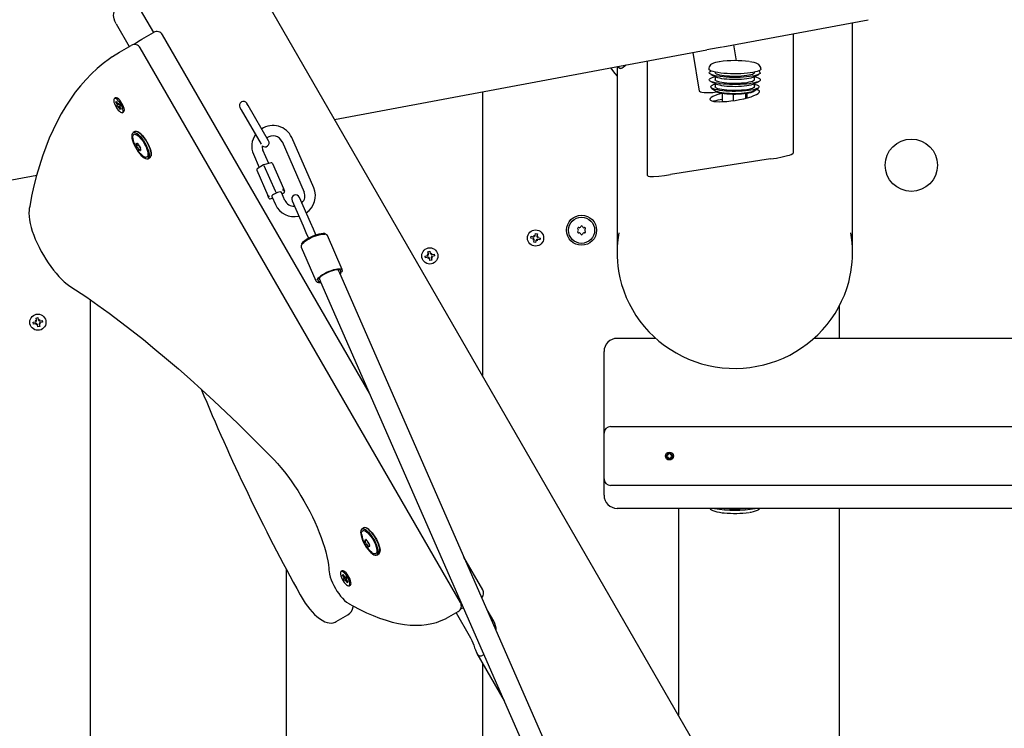
# Model space of a CAD drawing. Units: millimetres. Extents: x 4.9 to 26.2, y 8.4 to 22.
# Drawn here: x 14.6 to 15.3, y 14.9 to 15.4 of the extents above; entities that cross this region are included whole.
import ezdxf

# ---------------------------------------------------------------- set-up
doc = ezdxf.new("R2010")
doc.units = ezdxf.units.MM
doc.header["$LTSCALE"] = 155
doc.header["$PDSIZE"] = -1
doc.linetypes.add('SLD-Сплошная', pattern=[0])
doc.styles.get("Standard").update_dxf_attribs({"font": 'isocpeui.ttf'})
doc.dimstyles.new('ISO-25', dxfattribs={"dimtxt": 2.5, "dimasz": 2.5, "dimexe": 1.25, "dimexo": 0.625, "dimtad": 1, "dimtxsty": 'Standard', "dimcen": 2.5, "dimadec": 0, "dimazin": 0, "dimtfac": 1, "dimtmove": 0, "dimatfit": 3, "dimfxl": 1, "dimarcsym": 0})

# ---------------------------------------------------------------- blocks, each defined once
blk = doc.blocks.new('_D_24')
at = {"color": 0, "lineweight": -2, "transparency": 16777216}
for p, q in [((18.0175, 20.0376), (5.46278, 20.0376)), ((5.61778, 10.4419), (5.61778, 19.5726)), ((15.81019, 9.9769), (5.46278, 9.9769))]:
    blk.add_line(p, q, dxfattribs=at)
at = {"color": 0, "transparency": 16777216}
for points in [[(5.54028, 19.5726), (5.69528, 19.5726), (5.61778, 20.0376)], [(5.54028, 10.4419), (5.69528, 10.4419), (5.61778, 9.9769)]]:
    blk.add_solid(points, dxfattribs=at)
at = {"layer": 'Defpoints', "color": 0, "transparency": 16777216}
for p in [(5.61778, 20.0376), (18.0175, 20.0376), (15.81019, 9.9769)]:
    blk.add_point(p, dxfattribs=at)
at = {"color": 0, "transparency": 16777216, "insert": (4.90978, 14.89608), "char_height": 0.465, "attachment_point": 2, "rotation": 90}
blk.add_mtext('10,06м', dxfattribs=at)
blk = doc.blocks.new('*D28')
at = {"color": 0, "lineweight": -2, "transparency": 16777216}
for p, q in [((9.94577, 14.13622), (9.94577, 21.41146)), ((24.6789, 12.70728), (24.6789, 21.41146)), ((10.41077, 21.25646), (24.2139, 21.25646))]:
    blk.add_line(p, q, dxfattribs=at)
at = {"color": 0, "transparency": 16777216}
for points in [[(10.41077, 21.33396), (10.41077, 21.17896), (9.94577, 21.25646)], [(24.2139, 21.33396), (24.2139, 21.17896), (24.6789, 21.25646)]]:
    blk.add_solid(points, dxfattribs=at)
at = {"layer": 'Defpoints', "color": 0, "transparency": 16777216}
for p in [(24.6789, 21.25646), (9.94577, 14.13622), (24.6789, 12.70728)]:
    blk.add_point(p, dxfattribs=at)
at = {"color": 0, "transparency": 16777216, "insert": (17.31234, 21.68546), "char_height": 0.465, "attachment_point": 5}
blk.add_mtext('14,73м', dxfattribs=at)
blk = doc.blocks.new('*D29')
at = {"color": 0, "lineweight": -2, "transparency": 16777216}
for p, q in [((18.5011, 18.04693), (6.78725, 18.04693)), ((6.94225, 11.93445), (6.94225, 17.58193)), ((18.6725, 11.46945), (6.78725, 11.46945))]:
    blk.add_line(p, q, dxfattribs=at)
at = {"color": 0, "transparency": 16777216}
for points in [[(6.86475, 17.58193), (7.01975, 17.58193), (6.94225, 18.04693)], [(6.86475, 11.93445), (7.01975, 11.93445), (6.94225, 11.46945)]]:
    blk.add_solid(points, dxfattribs=at)
at = {"layer": 'Defpoints', "color": 0, "transparency": 16777216}
for p in [(6.94225, 18.04693), (18.5011, 18.04693), (18.6725, 11.46945)]:
    blk.add_point(p, dxfattribs=at)
at = {"color": 0, "transparency": 16777216, "insert": (6.51325, 14.75819), "char_height": 0.465, "attachment_point": 5, "rotation": 90}
blk.add_mtext('6,58м', dxfattribs=at)

msp = doc.modelspace()

# ---------------------------------------------------------------- linework, layer by layer
at = {"color": 7, "linetype": 'SLD-Сплошная', "lineweight": 25}
for p, q in [((15.22308, 14.6446), (14.73799, 15.48479)), ((14.67312, 15.42422), (14.66311, 15.44156)), ((14.64437, 15.43074), (14.65438, 15.41341)), ((15.10838, 15.41315), (15.21943, 15.43392)), ((15.2075, 15.25569), (15.2075, 15.43169)), ((14.66405, 15.41899), (14.673, 15.42416)), ((14.83808, 15.14824), (14.67984, 15.42233)), ((15.16242, 15.33212), (15.16242, 15.42326)), ((14.64696, 15.40912), (14.65591, 15.41429)), ((14.6588, 15.4156), (14.65769, 15.41485)), ((15.11883, 15.40259), (15.11678, 15.41472)), ((14.6417, 15.40576), (14.64696, 15.40912)), ((14.90772, 14.98816), (14.66275, 15.41247)), ((14.81142, 15.35761), (15.09607, 15.41085)), ((15.08532, 15.40884), (15.09033, 15.37925)), ((15.05068, 15.31477), (15.05068, 15.40236)), ((15.02749, 15.39802), (15.03005, 15.39657)), ((15.0275, 15.39802), (15.0275, 15.25569)), ((15.09923, 15.39212), (15.10345, 15.38996)), ((15.1025, 15.39384), (15.1025, 15.39342)), ((15.13155, 15.38996), (15.13577, 15.39212)), ((15.1325, 15.39342), (15.1325, 15.39384)), ((15.09923, 15.38672), (15.10345, 15.38457)), ((15.1025, 15.39045), (15.1025, 15.38802)), ((15.1025, 15.38505), (15.1025, 15.38262)), ((15.13155, 15.38457), (15.13577, 15.38672)), ((15.1325, 15.38802), (15.1325, 15.39045)), ((15.1325, 15.38262), (15.1325, 15.38505)), ((14.9245, 15.37876), (14.9245, 15.16175)), ((15.0997, 15.38166), (15.10307, 15.37939)), ((15.1025, 15.37977), (15.1025, 15.37968)), ((15.108, 15.37126), (15.108, 15.37746)), ((15.11641, 15.37207), (15.11641, 15.37682)), ((15.1259, 15.37392), (15.1259, 15.37731)), ((15.127, 15.37421), (15.127, 15.37746)), ((15.13194, 15.37939), (15.1353, 15.38166)), ((15.1325, 15.37968), (15.1325, 15.37977)), ((14.64396, 15.37415), (14.64305, 15.37363)), ((14.64421, 15.37111), (14.64462, 15.37137)), ((14.64508, 15.36962), (14.64421, 15.37111)), ((14.64478, 15.3711), (14.64421, 15.37111)), ((14.64462, 15.37137), (14.64549, 15.36988)), ((14.64479, 15.36944), (14.6453, 15.36916)), ((14.64538, 15.36876), (14.64479, 15.36944)), ((14.64684, 15.36943), (14.6448, 15.36824)), ((14.6448, 15.36824), (14.6453, 15.36855)), ((14.64551, 15.36703), (14.6448, 15.36824)), ((14.64579, 15.37007), (14.64608, 15.36921)), ((14.64579, 15.36946), (14.64579, 15.37007)), ((14.6463, 15.36918), (14.6468, 15.36949)), ((14.64681, 15.36947), (14.6463, 15.36918)), ((14.6468, 15.36949), (14.64751, 15.36828)), ((14.64751, 15.36828), (14.64701, 15.36797)), ((14.74541, 15.36825), (14.74445, 15.3699)), ((14.76091, 15.34139), (14.74541, 15.36825)), ((14.64601, 15.36734), (14.64551, 15.36703)), ((14.64694, 15.36788), (14.64601, 15.36734)), ((14.64652, 15.36646), (14.64622, 15.36732)), ((14.64652, 15.36706), (14.64652, 15.36646)), ((14.64769, 15.36515), (14.64682, 15.36664)), ((14.64693, 15.36776), (14.64752, 15.36709)), ((14.64752, 15.36709), (14.64701, 15.36737)), ((14.64723, 15.3669), (14.6481, 15.36541)), ((14.64796, 15.36565), (14.64769, 15.36515)), ((14.6481, 15.36541), (14.64769, 15.36515)), ((14.64925, 15.36289), (14.65016, 15.36342)), ((14.739, 15.36675), (14.73995, 15.3651)), ((14.73995, 15.3651), (14.75519, 15.33871)), ((14.65873, 15.34839), (14.65727, 15.34754)), ((14.66148, 15.33827), (14.66001, 15.33742)), ((14.66058, 15.33886), (14.66103, 15.33913)), ((14.66149, 15.33828), (14.66148, 15.33827)), ((14.66149, 15.33828), (14.66148, 15.33827)), ((14.7713, 15.34066), (14.78816, 15.30214)), ((14.79549, 15.30535), (14.77862, 15.34387)), ((14.66306, 15.33491), (14.66236, 15.33451)), ((14.74931, 15.33103), (14.75379, 15.3208)), ((14.76112, 15.32401), (14.75664, 15.33424)), ((14.66877, 15.32762), (14.67023, 15.32847)), ((14.75718, 15.32303), (14.75224, 15.31977)), ((14.76293, 15.32446), (14.75718, 15.32303)), ((14.75745, 15.32241), (14.75718, 15.32303)), ((14.76385, 15.324), (14.77228, 15.30475)), ((15.1448, 15.3274), (15.0683, 15.31552)), ((14.75194, 15.31879), (14.76038, 15.29953)), ((14.75745, 15.32241), (14.76589, 15.30315)), ((14.45764, 15.29145), (14.58362, 15.31501)), ((14.76589, 15.30315), (14.76641, 15.30196)), ((14.7735, 15.29573), (14.77082, 15.30185)), ((14.77132, 15.30071), (14.77288, 15.30173)), ((14.77228, 15.30475), (14.77317, 15.30272)), ((14.76126, 15.2975), (14.76038, 15.29953)), ((14.76219, 15.29705), (14.76399, 15.2975)), ((14.76349, 15.29864), (14.76618, 15.29252)), ((14.77889, 15.29551), (14.78729, 15.27633)), ((14.79306, 15.27886), (14.78466, 15.29804)), ((14.7953, 15.27374), (14.79306, 15.27886)), ((14.78729, 15.27633), (14.78953, 15.27122)), ((14.78953, 15.27122), (14.79142, 15.2669)), ((14.79719, 15.26943), (14.7953, 15.27374)), ((14.96478, 15.26878), (14.96512, 15.27047)), ((14.96512, 15.27047), (14.9665, 15.27019)), ((14.81735, 15.24295), (14.80605, 15.26877)), ((14.9616, 15.26695), (14.96188, 15.26832)), ((14.96329, 15.26661), (14.9616, 15.26695)), ((14.96188, 15.26832), (14.96357, 15.26798)), ((14.96308, 15.2656), (14.96376, 15.26637)), ((14.96406, 15.26593), (14.96308, 15.2656)), ((14.96343, 15.26583), (14.96308, 15.2656)), ((14.96374, 15.26371), (14.96409, 15.2654)), ((14.96512, 15.26343), (14.96374, 15.26371)), ((14.96378, 15.26898), (14.96454, 15.2683)), ((14.9641, 15.26801), (14.96378, 15.26898)), ((14.96401, 15.26863), (14.96378, 15.26898)), ((14.96546, 15.26512), (14.96512, 15.26343)), ((14.96647, 15.26491), (14.9657, 15.26559)), ((14.96614, 15.26588), (14.96647, 15.26491)), ((14.9665, 15.27019), (14.96615, 15.2685)), ((14.96618, 15.26797), (14.96716, 15.26829)), ((14.96623, 15.26526), (14.96647, 15.26491)), ((14.96716, 15.26829), (14.96648, 15.26753)), ((14.96836, 15.26557), (14.96667, 15.26592)), ((14.96681, 15.26806), (14.96716, 15.26829)), ((14.96695, 15.26729), (14.96864, 15.26694)), ((14.96864, 15.26694), (14.96836, 15.26557)), ((14.78589, 15.25995), (14.7972, 15.23413)), ((14.88284, 15.25649), (14.88421, 15.25679)), ((14.88321, 15.25481), (14.88284, 15.25649)), ((14.88421, 15.25679), (14.88458, 15.25511)), ((14.88483, 15.25464), (14.88558, 15.25533)), ((14.88558, 15.25533), (14.88527, 15.25435)), ((14.88536, 15.25497), (14.88558, 15.25533)), ((14.88075, 15.25321), (14.88243, 15.25358)), ((14.88105, 15.25185), (14.88075, 15.25321)), ((14.88273, 15.25222), (14.88105, 15.25185)), ((14.88221, 15.25458), (14.88319, 15.25428)), ((14.8829, 15.25383), (14.88221, 15.25458)), ((14.88257, 15.25436), (14.88221, 15.25458)), ((14.88296, 15.25122), (14.88326, 15.25219)), ((14.88371, 15.25191), (14.88296, 15.25122)), ((14.88318, 15.25157), (14.88296, 15.25122)), ((14.88433, 15.24975), (14.88396, 15.25144)), ((14.88569, 15.25005), (14.88433, 15.24975)), ((14.88532, 15.25174), (14.88569, 15.25005)), ((14.88632, 15.25196), (14.88535, 15.25227)), ((14.88563, 15.25271), (14.88632, 15.25196)), ((14.8858, 15.25433), (14.88749, 15.2547)), ((14.88597, 15.25218), (14.88632, 15.25196)), ((14.88779, 15.25333), (14.8861, 15.25296)), ((14.88749, 15.2547), (14.88779, 15.25333)), ((14.81537, 15.24), (14.81419, 15.2427)), ((14.79953, 15.23628), (14.80072, 15.23358)), ((14.80072, 15.23358), (15.10333, 14.54251)), ((15.11798, 14.54892), (14.81537, 15.24)), ((14.6245, 15.21979), (14.6245, 13.41779)), ((15.1975, 15.19022), (15.1975, 15.21526)), ((14.58101, 15.20251), (14.58269, 15.20288)), ((14.58131, 15.20114), (14.58101, 15.20251)), ((14.58247, 15.20388), (14.58345, 15.20357)), ((14.58316, 15.20313), (14.58247, 15.20388)), ((14.58282, 15.20366), (14.58247, 15.20388)), ((14.5831, 15.20579), (14.58447, 15.20609)), ((14.58347, 15.2041), (14.5831, 15.20579)), ((14.58447, 15.20609), (14.58484, 15.2044)), ((14.58508, 15.20393), (14.58584, 15.20463)), ((14.58584, 15.20463), (14.58553, 15.20365)), ((14.58561, 15.20427), (14.58584, 15.20463)), ((14.58606, 15.20362), (14.58775, 15.204)), ((14.58805, 15.20263), (14.58636, 15.20226)), ((14.58775, 15.204), (14.58805, 15.20263)), ((14.58299, 15.20151), (14.58131, 15.20114)), ((14.58321, 15.20051), (14.58352, 15.20149)), ((14.58397, 15.20121), (14.58321, 15.20051)), ((14.58344, 15.20087), (14.58321, 15.20051)), ((14.58459, 15.19905), (14.58421, 15.20073)), ((14.58595, 15.19935), (14.58459, 15.19905)), ((14.58558, 15.20104), (14.58595, 15.19935)), ((14.58658, 15.20126), (14.58561, 15.20157)), ((14.58589, 15.20201), (14.58658, 15.20126)), ((14.58623, 15.20148), (14.58658, 15.20126)), ((15.05707, 15.19022), (15.0275, 15.19022)), ((17.164, 15.19022), (15.17794, 15.19022)), ((15.0175, 15.14986), (15.0175, 15.18022)), ((15.0175, 15.11772), (15.0175, 15.14986)), ((15.0225, 15.12272), (17.2216, 15.12272)), ((15.0175, 15.08272), (15.0175, 15.11772)), ((15.06461, 15.10086), (15.06576, 15.10089)), ((15.06579, 15.09949), (15.06461, 15.09946)), ((15.06564, 15.09949), (15.06561, 15.10088)), ((15.06574, 15.10191), (15.06664, 15.10142)), ((15.06627, 15.10104), (15.06574, 15.10191)), ((15.0664, 15.10128), (15.06574, 15.10191)), ((15.06581, 15.09846), (15.06631, 15.09936)), ((15.06645, 15.09913), (15.06581, 15.09846)), ((15.06669, 15.09899), (15.06581, 15.09846)), ((15.06646, 15.10118), (15.0664, 15.10128)), ((15.0664, 15.10128), (15.0665, 15.10122)), ((15.06645, 15.09913), (15.0665, 15.09922)), ((15.06654, 15.09918), (15.06645, 15.09913)), ((15.06677, 15.10193), (15.06674, 15.10308)), ((15.06676, 15.10209), (15.06816, 15.10212)), ((15.06686, 15.09733), (15.06684, 15.09848)), ((15.06824, 15.09836), (15.06684, 15.09833)), ((15.06814, 15.10315), (15.06817, 15.10196)), ((15.06824, 15.09851), (15.06826, 15.09734)), ((15.06831, 15.10145), (15.06919, 15.10198)), ((15.06926, 15.09853), (15.06836, 15.09903)), ((15.06846, 15.10126), (15.06855, 15.10132)), ((15.06855, 15.10132), (15.0685, 15.10122)), ((15.0686, 15.09917), (15.0685, 15.09922)), ((15.06854, 15.09926), (15.0686, 15.09917)), ((15.06855, 15.10132), (15.06919, 15.10198)), ((15.0686, 15.09917), (15.06926, 15.09853)), ((15.06919, 15.10198), (15.0687, 15.10108)), ((15.06873, 15.09941), (15.06926, 15.09853)), ((15.06921, 15.10096), (15.07037, 15.10098)), ((15.07039, 15.09958), (15.06924, 15.09956)), ((15.06937, 15.10096), (15.06939, 15.09956)), ((15.0175, 15.08058), (15.0175, 15.08272)), ((15.0175, 15.07022), (15.0175, 15.08058)), ((17.24217, 15.07772), (15.0225, 15.07772)), ((17.25067, 15.06022), (15.0275, 15.06022)), ((15.0745, 15.06022), (15.0745, 14.90194)), ((15.1975, 14.6889), (15.1975, 15.06022)), ((14.83373, 15.04528), (14.83227, 15.04443)), ((14.83523, 15.03569), (14.83584, 15.03604)), ((14.83831, 15.03181), (14.83771, 15.03146)), ((14.84377, 15.02451), (14.84523, 15.02536)), ((14.92481, 14.99803), (14.91039, 15.023)), ((14.7745, 15.01374), (14.7745, 13.38974)), ((14.8173, 15.01235), (14.8164, 15.01183)), ((14.8175, 15.00919), (14.81784, 15.00955)), ((14.81842, 15.00773), (14.8175, 15.00919)), ((14.81808, 15.00918), (14.8175, 15.00919)), ((14.81784, 15.00955), (14.81875, 15.0081)), ((14.81817, 15.00746), (14.81865, 15.00726)), ((14.81876, 15.00685), (14.81817, 15.00746)), ((14.82028, 15.00744), (14.81829, 15.00615)), ((14.819, 15.00837), (14.81935, 15.00748)), ((14.81906, 15.0077), (14.819, 15.00837)), ((14.81951, 15.00748), (14.82006, 15.00779)), ((14.81954, 15.0075), (14.81996, 15.00795)), ((14.81996, 15.00795), (14.8207, 15.00677)), ((14.8207, 15.00677), (14.82028, 15.00632)), ((14.81829, 15.00615), (14.81871, 15.0066)), ((14.81903, 15.00497), (14.81829, 15.00615)), ((14.81945, 15.00542), (14.81903, 15.00497)), ((14.82035, 15.00595), (14.81948, 15.00544)), ((14.81999, 15.00455), (14.81965, 15.00544)), ((14.81994, 15.00522), (14.81999, 15.00455)), ((14.82023, 15.00607), (14.82082, 15.00546)), ((14.82115, 15.00337), (14.82024, 15.00482)), ((14.82082, 15.00546), (14.82034, 15.00566)), ((14.82058, 15.00519), (14.82149, 15.00373)), ((14.82141, 15.00386), (14.82115, 15.00337)), ((14.82149, 15.00373), (14.82115, 15.00337)), ((14.8226, 15.00109), (14.8235, 15.00161)), ((14.82574, 14.98489), (14.82585, 14.98534)), ((14.8126, 14.9736), (14.82155, 14.97876)), ((14.89692, 14.97615), (14.90587, 14.98132)), ((14.90436, 14.98044), (14.91437, 14.96309)), ((14.93311, 14.9739), (14.92807, 14.98262)), ((14.89675, 14.97605), (14.89692, 14.97615)), ((14.92021, 14.94918), (14.94107, 14.91305)), ((14.9245, 14.94175), (14.9245, 14.5352))]:
    msp.add_line(p, q, dxfattribs=at)
at = {"color": 7, "linetype": 'SLD-Сплошная', "lineweight": 25, "flags": 128}
for points in [[(14.64437, 15.43074), (14.64337, 15.43279), (14.64275, 15.4347), (14.64243, 15.43705), (14.64255, 15.43859), (14.64292, 15.43985), (14.64404, 15.44157), (14.64549, 15.44282), (14.64874, 15.44481)], [(14.65905, 15.4158), (14.66153, 15.41743), (14.66405, 15.41899)], [(14.64144, 15.40555), (14.63926, 15.40408), (14.6345, 15.40048), (14.6299, 15.3966), (14.62547, 15.39246), (14.6212, 15.38806), (14.6171, 15.38338), (14.61317, 15.37844), (14.60941, 15.37323), (14.60583, 15.36775), (14.60241, 15.36202), (14.59918, 15.35602), (14.59612, 15.34976), (14.59323, 15.34325), (14.59053, 15.33648), (14.58802, 15.32947), (14.58568, 15.3222), (14.58353, 15.31469), (14.58156, 15.30694), (14.57978, 15.29896), (14.57827, 15.29117), (14.57799, 15.2896)], [(15.03429, 15.39929), (15.03327, 15.39828), (15.03223, 15.39738), (15.03135, 15.39679), (15.03065, 15.39651), (15.03012, 15.39654), (15.03005, 15.39657)], [(15.10542, 15.40169), (15.10435, 15.40149), (15.10268, 15.40109), (15.10116, 15.40059), (15.09973, 15.3999), (15.09893, 15.39932), (15.09829, 15.39864), (15.0978, 15.39781), (15.09753, 15.39685), (15.09754, 15.39637)], [(15.1375, 15.39636), (15.13736, 15.39738), (15.13698, 15.39826), (15.13644, 15.39897), (15.13578, 15.39956), (15.13494, 15.40009), (15.13374, 15.40063), (15.13223, 15.40112), (15.1306, 15.4015), (15.129, 15.40179)], [(15.02238, 15.39707), (15.02575, 15.39288), (15.0275, 15.39085)], [(15.1375, 15.39636), (15.13732, 15.39586), (15.13679, 15.39536), (15.13591, 15.39487), (15.13471, 15.39442), (15.1332, 15.394), (15.1314, 15.39362), (15.12936, 15.39329), (15.12711, 15.39302), (15.12469, 15.3928), (15.12214, 15.39265), (15.1195, 15.39257), (15.11683, 15.39255), (15.11417, 15.3926), (15.11158, 15.39272), (15.10908, 15.3929), (15.10674, 15.39315), (15.10459, 15.39345), (15.10267, 15.3938), (15.10101, 15.3942), (15.09965, 15.39464), (15.09861, 15.39511), (15.0979, 15.3956), (15.09755, 15.39611), (15.0975, 15.39636)], [(15.137, 15.39342), (15.13682, 15.39291), (15.13628, 15.39242), (15.13539, 15.39194), (15.13416, 15.39149), (15.13263, 15.39107), (15.13081, 15.3907), (15.12875, 15.39038), (15.12647, 15.39012), (15.12403, 15.38991), (15.12147, 15.38978), (15.11883, 15.38971), (15.11617, 15.38971), (15.11353, 15.38978), (15.11097, 15.38991), (15.10853, 15.39012), (15.10626, 15.39038), (15.10419, 15.3907), (15.10237, 15.39107), (15.10084, 15.39149), (15.09962, 15.39194), (15.09872, 15.39242), (15.09818, 15.39291), (15.098, 15.39342), (15.09818, 15.39393), (15.09872, 15.39442), (15.09933, 15.39477)], [(15.1325, 15.39342), (15.13233, 15.39298), (15.1318, 15.39256), (15.13094, 15.39215), (15.12977, 15.39177), (15.12831, 15.39143), (15.12659, 15.39114), (15.12467, 15.39091), (15.12257, 15.39073), (15.12036, 15.39061), (15.11808, 15.39056), (15.11578, 15.39058), (15.11353, 15.39066), (15.11137, 15.39081), (15.10935, 15.39102), (15.10752, 15.39128), (15.10593, 15.3916), (15.10461, 15.39196), (15.10359, 15.39235), (15.1029, 15.39277), (15.10255, 15.3932), (15.1025, 15.39342)], [(15.137, 15.38802), (15.13682, 15.38751), (15.13628, 15.38702), (15.13539, 15.38654), (15.13416, 15.38609), (15.13263, 15.38567), (15.13081, 15.3853), (15.12875, 15.38498), (15.12647, 15.38472), (15.12403, 15.38451), (15.12147, 15.38438), (15.11883, 15.38431), (15.11617, 15.38431), (15.11353, 15.38438), (15.11097, 15.38451), (15.10853, 15.38472), (15.10626, 15.38498), (15.10419, 15.3853), (15.10237, 15.38567), (15.10084, 15.38609), (15.09962, 15.38654), (15.09872, 15.38702), (15.09818, 15.38751), (15.098, 15.38802), (15.09818, 15.38853), (15.09872, 15.38902), (15.09962, 15.3895), (15.10084, 15.38995), (15.10237, 15.39037), (15.1025, 15.3904)], [(15.136, 15.38262), (15.13582, 15.38213), (15.13528, 15.38165), (15.1344, 15.38119), (15.13319, 15.38075), (15.13167, 15.38035), (15.12988, 15.38), (15.12785, 15.3797), (15.12561, 15.37945), (15.12322, 15.37926), (15.12071, 15.37915), (15.11815, 15.37909), (15.11557, 15.37911), (15.11303, 15.3792), (15.11057, 15.37935), (15.10825, 15.37956), (15.10611, 15.37984), (15.10419, 15.38017), (15.10253, 15.38055), (15.10117, 15.38096), (15.10012, 15.38141), (15.09941, 15.38189), (15.09905, 15.38238), (15.09905, 15.38287), (15.09941, 15.38336), (15.10012, 15.38383), (15.10117, 15.38428), (15.1025, 15.38469)], [(15.1325, 15.38802), (15.13233, 15.38758), (15.1318, 15.38716), (15.13094, 15.38675), (15.12977, 15.38637), (15.12831, 15.38604), (15.12659, 15.38574), (15.12467, 15.38551), (15.12257, 15.38533), (15.12036, 15.38521), (15.11808, 15.38516), (15.11578, 15.38518), (15.11353, 15.38526), (15.11137, 15.38541), (15.10935, 15.38562), (15.10752, 15.38588), (15.10593, 15.3862), (15.10461, 15.38656), (15.10359, 15.38695), (15.1029, 15.38737), (15.10255, 15.3878), (15.1025, 15.38802)], [(15.13155, 15.38996), (15.13094, 15.3897), (15.12977, 15.38932), (15.12831, 15.38898), (15.12659, 15.38869), (15.12467, 15.38845), (15.12257, 15.38827), (15.12036, 15.38816), (15.11808, 15.38811), (15.11578, 15.38812), (15.11353, 15.38821), (15.11137, 15.38835), (15.10935, 15.38856), (15.10752, 15.38883), (15.10593, 15.38914), (15.10461, 15.3895), (15.10359, 15.3899), (15.10345, 15.38996)], [(15.13155, 15.38457), (15.13094, 15.3843), (15.12977, 15.38392), (15.12831, 15.38358), (15.12659, 15.38329), (15.12467, 15.38305), (15.12257, 15.38287), (15.12036, 15.38276), (15.11808, 15.38271), (15.11578, 15.38272), (15.11353, 15.38281), (15.11137, 15.38295), (15.10935, 15.38316), (15.10752, 15.38343), (15.10593, 15.38375), (15.10461, 15.3841), (15.10359, 15.3845), (15.10345, 15.38457)], [(15.1325, 15.3904), (15.13263, 15.39037), (15.13416, 15.38995), (15.13539, 15.3895), (15.13628, 15.38902), (15.13682, 15.38853), (15.137, 15.38802)], [(15.1325, 15.38469), (15.13319, 15.38449), (15.1344, 15.38406), (15.13528, 15.38359), (15.13582, 15.38311), (15.136, 15.38262)], [(15.1325, 15.38262), (15.13233, 15.38218), (15.1318, 15.38176), (15.13094, 15.38135), (15.12977, 15.38098), (15.12831, 15.38064), (15.12659, 15.38035), (15.12467, 15.38011), (15.12257, 15.37993), (15.12036, 15.37981), (15.11808, 15.37976), (15.11578, 15.37978), (15.11353, 15.37986), (15.11137, 15.38001), (15.10935, 15.38022), (15.10752, 15.38048), (15.10593, 15.3808), (15.10461, 15.38116), (15.10359, 15.38155), (15.1029, 15.38197), (15.10255, 15.3824), (15.1025, 15.38262)], [(15.1325, 15.37968), (15.13233, 15.37924), (15.1318, 15.37881), (15.13094, 15.37841), (15.12977, 15.37803), (15.12831, 15.37769), (15.12659, 15.3774), (15.12467, 15.37716), (15.12257, 15.37698), (15.12036, 15.37687), (15.11808, 15.37682), (15.11578, 15.37683), (15.11353, 15.37692), (15.11137, 15.37707), (15.10935, 15.37727), (15.10752, 15.37754), (15.10593, 15.37786), (15.10461, 15.37821), (15.10359, 15.37861), (15.1029, 15.37902), (15.10255, 15.37946), (15.1025, 15.37968)], [(15.13194, 15.37939), (15.1318, 15.3793), (15.13094, 15.3789), (15.12977, 15.37852), (15.12831, 15.37818), (15.12659, 15.37789), (15.12467, 15.37765), (15.12257, 15.37747), (15.12036, 15.37736), (15.11808, 15.37731), (15.11578, 15.37732), (15.11353, 15.37741), (15.11137, 15.37756), (15.10935, 15.37777), (15.10752, 15.37803), (15.10593, 15.37835), (15.10461, 15.3787), (15.10359, 15.3791), (15.10307, 15.37939)], [(14.64436, 15.36713), (14.64516, 15.36588), (14.64602, 15.36477), (14.64688, 15.36386), (14.6477, 15.36321), (14.64844, 15.36285), (14.64904, 15.36281), (14.64947, 15.36308), (14.64971, 15.36365), (14.64975, 15.3645), (14.64957, 15.36556), (14.6492, 15.36677), (14.64865, 15.36808), (14.64795, 15.36939), (14.64715, 15.37064), (14.64629, 15.37175), (14.64543, 15.37266), (14.6446, 15.37331), (14.64387, 15.37367), (14.64327, 15.37371), (14.64284, 15.37344), (14.6426, 15.37287), (14.64256, 15.37203), (14.64274, 15.37097), (14.64311, 15.36975), (14.64366, 15.36845), (14.64436, 15.36713)], [(14.65016, 15.36342), (14.65038, 15.3636), (14.65062, 15.36418), (14.65065, 15.36502), (14.65048, 15.36608), (14.6501, 15.3673), (14.64955, 15.3686), (14.64886, 15.36991), (14.64806, 15.37116), (14.6472, 15.37227), (14.64634, 15.37318), (14.64551, 15.37383), (14.64478, 15.37419), (14.64418, 15.37424), (14.64396, 15.37415)], [(14.65823, 15.33814), (14.65914, 15.33634), (14.66017, 15.33457), (14.66128, 15.3329), (14.66246, 15.33138), (14.66364, 15.33006), (14.66481, 15.32898), (14.66591, 15.32817), (14.66692, 15.32766), (14.6678, 15.32747), (14.66853, 15.32761), (14.66907, 15.32806), (14.66942, 15.32882), (14.66956, 15.32985), (14.66948, 15.33114), (14.6692, 15.33263), (14.66871, 15.33428), (14.66804, 15.33603), (14.6672, 15.33783), (14.66623, 15.33962), (14.66515, 15.34135), (14.664, 15.34295), (14.66282, 15.34437), (14.66164, 15.34558), (14.6605, 15.34653), (14.65944, 15.34719), (14.65849, 15.34754), (14.65768, 15.34757), (14.65705, 15.34728), (14.6566, 15.34667), (14.65635, 15.34577), (14.65632, 15.3446), (14.6565, 15.34321), (14.65689, 15.34163), (14.65747, 15.33993), (14.65823, 15.33814)], [(14.65717, 15.34335), (14.65714, 15.34371), (14.65717, 15.34479), (14.65741, 15.34561), (14.65785, 15.34614), (14.65847, 15.34636), (14.65926, 15.34626), (14.66017, 15.34584), (14.66119, 15.34512), (14.66227, 15.34413), (14.66338, 15.3429), (14.66446, 15.34148), (14.6655, 15.33991), (14.66644, 15.33826), (14.66725, 15.33658), (14.66791, 15.33494), (14.66839, 15.33339), (14.66867, 15.33199), (14.66874, 15.33079), (14.66861, 15.32983), (14.66827, 15.32916), (14.66773, 15.32878), (14.66702, 15.32872), (14.66702, 15.32872)], [(14.65727, 15.34754), (14.65772, 15.3477), (14.65853, 15.34768), (14.65949, 15.34732), (14.66056, 15.34666), (14.66171, 15.3457), (14.6629, 15.34448), (14.66409, 15.34304), (14.66525, 15.34143), (14.66634, 15.33969), (14.66732, 15.33788), (14.66817, 15.33606), (14.66884, 15.33429), (14.66933, 15.33263), (14.66962, 15.33113), (14.6697, 15.32983), (14.66956, 15.32879), (14.66921, 15.32802), (14.66877, 15.32762)], [(14.67023, 15.32847), (14.67067, 15.32887), (14.67102, 15.32963), (14.67116, 15.33068), (14.67109, 15.33198), (14.6708, 15.33348), (14.67031, 15.33514), (14.66963, 15.33691), (14.66879, 15.33873), (14.66781, 15.34053), (14.66672, 15.34227), (14.66556, 15.34389), (14.66436, 15.34533), (14.66317, 15.34655), (14.66202, 15.3475), (14.66095, 15.34817), (14.65999, 15.34852), (14.65918, 15.34855), (14.65873, 15.34839)], [(14.66042, 15.3484), (14.66106, 15.34813), (14.66212, 15.34747), (14.66326, 15.34652), (14.66444, 15.34531), (14.66563, 15.34389), (14.66678, 15.34229), (14.66786, 15.34056), (14.66883, 15.33877), (14.66967, 15.33697), (14.67034, 15.33522), (14.67083, 15.33357), (14.67111, 15.33208), (14.67118, 15.33079), (14.67109, 15.32992)], [(14.65996, 15.33922), (14.65983, 15.33935), (14.65971, 15.33942), (14.65962, 15.33943), (14.65956, 15.33937), (14.65955, 15.33925), (14.65958, 15.33909), (14.65965, 15.3389), (14.65976, 15.3387)], [(14.66067, 15.33913), (14.66066, 15.339), (14.66062, 15.33891), (14.66056, 15.33886), (14.66047, 15.33885), (14.66036, 15.33888), (14.66023, 15.33896), (14.6601, 15.33907), (14.65996, 15.33922)], [(14.66142, 15.33848), (14.66134, 15.33868), (14.66123, 15.33888), (14.6611, 15.33905), (14.66097, 15.33919), (14.66085, 15.33927), (14.66075, 15.33929), (14.66069, 15.33924), (14.66067, 15.33913)], [(14.66152, 15.33489), (14.6616, 15.33469), (14.66171, 15.3345), (14.66184, 15.33432), (14.66197, 15.33418), (14.66209, 15.3341), (14.66219, 15.33409), (14.66225, 15.33413), (14.66227, 15.33424)], [(14.66227, 15.33424), (14.66228, 15.33437), (14.66232, 15.33447), (14.66238, 15.33452), (14.66247, 15.33453), (14.66258, 15.33449), (14.66271, 15.33442), (14.66284, 15.3343), (14.66298, 15.33415)], [(14.66298, 15.33415), (14.66311, 15.33402), (14.66323, 15.33395), (14.66332, 15.33394), (14.66338, 15.334), (14.66339, 15.33412), (14.66336, 15.33428), (14.66329, 15.33447), (14.66319, 15.33467)], [(15.1448, 15.3274), (15.14486, 15.32741), (15.14934, 15.32816), (15.15382, 15.32904), (15.1578, 15.33001), (15.15928, 15.33045), (15.16061, 15.33092), (15.16193, 15.33155), (15.16242, 15.33212)], [(15.05068, 15.31477), (15.05117, 15.31436), (15.05249, 15.31413), (15.05378, 15.31408), (15.05531, 15.3141), (15.05928, 15.31437), (15.06366, 15.31486), (15.06824, 15.31551), (15.0683, 15.31552)], [(14.76668, 15.30133), (14.76562, 15.30081), (14.7647, 15.30024), (14.764, 15.29967), (14.76357, 15.29915), (14.76347, 15.29873), (14.76349, 15.29864)], [(14.77082, 15.30185), (14.77078, 15.30193), (14.77039, 15.30214), (14.76973, 15.30218), (14.76883, 15.30205), (14.76778, 15.30175), (14.76668, 15.30133)], [(14.57799, 15.2896), (14.57782, 15.28839), (14.57769, 15.28602), (14.5778, 15.28346), (14.57813, 15.28076), (14.57867, 15.27795), (14.57939, 15.27506), (14.58029, 15.2721), (14.58135, 15.26908), (14.58257, 15.26602), (14.58392, 15.26294), (14.58541, 15.25985), (14.58701, 15.25678), (14.58873, 15.25376), (14.59053, 15.25079), (14.59242, 15.24791), (14.59437, 15.24514), (14.59638, 15.24249), (14.59843, 15.23999), (14.60051, 15.23765), (14.60261, 15.2355), (14.60473, 15.23353), (14.60686, 15.23178), (14.60901, 15.23025)], [(14.78649, 15.26262), (14.7865, 15.26266), (14.78693, 15.26341), (14.78766, 15.26423), (14.78868, 15.26511), (14.78993, 15.266), (14.79138, 15.26689), (14.79298, 15.26773), (14.79467, 15.26849), (14.79638, 15.26916), (14.79806, 15.2697), (14.79964, 15.27009), (14.80106, 15.27032), (14.80229, 15.27039), (14.80258, 15.27038)], [(14.78666, 15.26235), (14.78695, 15.26271), (14.78783, 15.2636), (14.78899, 15.26453), (14.79038, 15.26546), (14.79195, 15.26638), (14.79365, 15.26724), (14.79543, 15.26801), (14.79722, 15.26868), (14.79895, 15.26922), (14.80058, 15.2696), (14.80205, 15.26982), (14.8033, 15.26987), (14.8041, 15.26979)], [(14.81664, 15.2428), (14.81599, 15.24306), (14.81499, 15.24318), (14.81374, 15.24313), (14.81227, 15.24291), (14.81064, 15.24252), (14.80891, 15.24199), (14.80712, 15.24132), (14.80534, 15.24054), (14.80364, 15.23968), (14.80207, 15.23877), (14.80068, 15.23783), (14.79952, 15.2369), (14.79864, 15.23602), (14.79805, 15.2352), (14.79789, 15.23486)], [(14.8154, 15.23993), (14.81594, 15.24064), (14.81622, 15.24134), (14.81617, 15.24191), (14.81578, 15.24234), (14.81508, 15.24261), (14.81408, 15.2427), (14.81283, 15.24261), (14.81137, 15.24236), (14.80976, 15.24193), (14.80806, 15.24137), (14.80634, 15.24067), (14.80467, 15.23988), (14.8031, 15.23902), (14.8017, 15.23812), (14.80052, 15.23722), (14.79961, 15.23636), (14.799, 15.23557), (14.79871, 15.23487), (14.79877, 15.23429), (14.79877, 15.23429)], [(14.8156, 15.23948), (14.8163, 15.24019), (14.8168, 15.24086)], [(15.02863, 15.24177), (15.02864, 15.2417), (15.02963, 15.23655), (15.03094, 15.23148), (15.03255, 15.22648), (15.03446, 15.22159), (15.03666, 15.21682), (15.03915, 15.21219), (15.04191, 15.20771), (15.04493, 15.2034), (15.04821, 15.19927), (15.05174, 15.19533), (15.05549, 15.19161), (15.05946, 15.18812), (15.06364, 15.18486), (15.068, 15.18185), (15.07254, 15.1791), (15.07724, 15.17662), (15.08208, 15.17441), (15.08705, 15.1725), (15.09212, 15.17087), (15.09728, 15.16954), (15.10251, 15.16852), (15.1078, 15.1678), (15.11312, 15.16739), (15.11845, 15.16729), (15.12379, 15.1675), (15.1291, 15.16802), (15.13437, 15.16885), (15.13958, 15.16998), (15.14471, 15.17142), (15.14975, 15.17315), (15.15467, 15.17517), (15.15947, 15.17748), (15.16411, 15.18006), (15.16859, 15.18291), (15.1729, 15.18601), (15.177, 15.18936), (15.1809, 15.19294), (15.18457, 15.19674), (15.18801, 15.20075), (15.1912, 15.20495), (15.19413, 15.20933), (15.1968, 15.21387), (15.19918, 15.21856), (15.20127, 15.22337), (15.20308, 15.22831), (15.20458, 15.23333), (15.20577, 15.23844), (15.20618, 15.24084)], [(14.79944, 15.23307), (14.79995, 15.23303), (14.80095, 15.23306)], [(14.60901, 15.23025), (14.61343, 15.22734), (14.62188, 15.22162), (14.6304, 15.21565), (14.639, 15.20943), (14.64767, 15.20296), (14.6564, 15.19624), (14.6652, 15.18927), (14.67406, 15.18207), (14.68298, 15.17462), (14.69195, 15.16694), (14.70097, 15.15903), (14.71003, 15.15088), (14.71913, 15.14251), (14.72828, 15.13391), (14.73746, 15.1251), (14.74667, 15.11606), (14.7559, 15.10682), (14.7638, 15.09876)], [(14.7638, 15.09876), (14.76517, 15.09732), (14.76778, 15.09446), (14.7704, 15.0914), (14.77302, 15.08817), (14.77563, 15.08477), (14.77821, 15.08122), (14.78075, 15.07755), (14.78324, 15.07376), (14.78566, 15.06988), (14.788, 15.06593), (14.79024, 15.06193), (14.79239, 15.05789), (14.79442, 15.05384), (14.79633, 15.0498), (14.7981, 15.04579), (14.79974, 15.04183), (14.80122, 15.03793), (14.80255, 15.03413), (14.80372, 15.03043), (14.80472, 15.02687), (14.80556, 15.02346), (14.80622, 15.02021), (14.80671, 15.01716), (14.80703, 15.01433), (14.80713, 15.01297)], [(15.09838, 15.06022), (15.09895, 15.05963), (15.09971, 15.05908), (15.10074, 15.05855), (15.10228, 15.058), (15.10387, 15.05759), (15.10576, 15.05722), (15.10779, 15.05692), (15.1092, 15.05677)], [(15.12899, 15.05719), (15.13013, 15.05738), (15.13186, 15.05776), (15.13341, 15.05823), (15.13486, 15.05884), (15.1358, 15.05943), (15.13649, 15.06006), (15.13661, 15.06022)], [(14.83463, 15.03235), (14.83571, 15.03062), (14.83686, 15.02902), (14.83804, 15.02759), (14.83923, 15.02638), (14.84036, 15.02543), (14.84143, 15.02477), (14.84238, 15.02442), (14.84318, 15.02439), (14.84382, 15.02468), (14.84427, 15.02529), (14.84451, 15.02619), (14.84455, 15.02735), (14.84437, 15.02874), (14.84398, 15.03032), (14.8434, 15.03202), (14.84265, 15.03381), (14.84174, 15.03561), (14.84071, 15.03738), (14.83959, 15.03905), (14.83842, 15.04057), (14.83723, 15.04189), (14.83607, 15.04298), (14.83496, 15.04379), (14.83395, 15.0443), (14.83307, 15.04449), (14.83234, 15.04436), (14.8318, 15.0439), (14.83145, 15.04315), (14.83131, 15.04211), (14.83138, 15.04083), (14.83167, 15.03934), (14.83215, 15.03769), (14.83282, 15.03594), (14.83366, 15.03414), (14.83463, 15.03235)], [(14.83227, 15.04443), (14.83238, 15.04449), (14.83311, 15.04462), (14.834, 15.04443), (14.83502, 15.04392), (14.83613, 15.0431), (14.83731, 15.04201), (14.8385, 15.04067), (14.83969, 15.03913), (14.84081, 15.03745), (14.84185, 15.03567), (14.84277, 15.03385), (14.84353, 15.03205), (14.84412, 15.03033), (14.84451, 15.02874), (14.84469, 15.02734), (14.84465, 15.02616), (14.8444, 15.02525), (14.84395, 15.02464), (14.84377, 15.02451)], [(14.84523, 15.02536), (14.84542, 15.02549), (14.84587, 15.0261), (14.84612, 15.02701), (14.84615, 15.02818), (14.84597, 15.02959), (14.84558, 15.03117), (14.845, 15.0329), (14.84423, 15.03469), (14.84332, 15.03651), (14.84228, 15.03829), (14.84115, 15.03998), (14.83997, 15.04152), (14.83877, 15.04285), (14.8376, 15.04395), (14.83648, 15.04476), (14.83546, 15.04528), (14.83457, 15.04547), (14.83384, 15.04534), (14.83373, 15.04528)], [(14.83543, 15.04529), (14.83558, 15.04524), (14.83659, 15.04473), (14.83769, 15.04392), (14.83886, 15.04283), (14.84005, 15.04151), (14.84122, 15.03999), (14.84234, 15.03832), (14.84337, 15.03655), (14.84427, 15.03475), (14.84503, 15.03296), (14.84561, 15.03126), (14.846, 15.02968), (14.84617, 15.02829), (14.84614, 15.02713), (14.84609, 15.02683)], [(14.83218, 15.04013), (14.83213, 15.04127), (14.83228, 15.0422), (14.83264, 15.04285), (14.83319, 15.0432), (14.83392, 15.04323), (14.83478, 15.04294), (14.83577, 15.04234), (14.83682, 15.04146), (14.83792, 15.04032), (14.83902, 15.03897), (14.84008, 15.03746), (14.84107, 15.03583), (14.84194, 15.03416), (14.84266, 15.03249), (14.84322, 15.0309), (14.84358, 15.02943), (14.84374, 15.02814), (14.84369, 15.02708), (14.84343, 15.02629), (14.84297, 15.02579), (14.84297, 15.02579)], [(14.8348, 15.03586), (14.83468, 15.03594), (14.83458, 15.03596), (14.83452, 15.03592), (14.83449, 15.03581), (14.83452, 15.03566), (14.83458, 15.03547), (14.83468, 15.03527), (14.8348, 15.03508)], [(14.83596, 15.03581), (14.83586, 15.03601), (14.83573, 15.03619), (14.8356, 15.03634), (14.83548, 15.03643), (14.83538, 15.03646), (14.83531, 15.03642), (14.83528, 15.03633), (14.8353, 15.03618)], [(14.83698, 15.03134), (14.83708, 15.03115), (14.83721, 15.03096), (14.83734, 15.03082), (14.83746, 15.03073), (14.83756, 15.0307), (14.83763, 15.03073), (14.83766, 15.03083), (14.83764, 15.03098)], [(14.83743, 15.03333), (14.83754, 15.0333), (14.83762, 15.03326)], [(14.83743, 15.03333), (14.83754, 15.0333), (14.83762, 15.03326)], [(14.83814, 15.0313), (14.83827, 15.03121), (14.83836, 15.03119), (14.83843, 15.03124), (14.83845, 15.03134), (14.83842, 15.0315), (14.83836, 15.03169), (14.83826, 15.03189), (14.83814, 15.03208)], [(14.80713, 15.01297), (14.80723, 15.01193), (14.8076, 15.00979), (14.80818, 15.00762), (14.80893, 15.00544), (14.80983, 15.00327), (14.81086, 15.00111), (14.81201, 14.999), (14.81326, 14.99694), (14.8146, 14.99498), (14.816, 14.99313), (14.81747, 14.99142), (14.819, 14.98986), (14.8206, 14.98848), (14.82224, 14.98734), (14.82263, 14.98711)], [(14.818, 15.00484), (14.81883, 15.00363), (14.81969, 15.00259), (14.82055, 15.00178), (14.82134, 15.00124), (14.82203, 15.001), (14.82257, 15.00108), (14.82293, 15.00147), (14.82309, 15.00215), (14.82304, 15.00308), (14.82279, 15.00421), (14.82235, 15.00547), (14.82173, 15.00679), (14.82099, 15.00808), (14.82017, 15.00929), (14.8193, 15.01033), (14.81844, 15.01114), (14.81765, 15.01168), (14.81696, 15.01192), (14.81642, 15.01184), (14.81606, 15.01145), (14.8159, 15.01077), (14.81595, 15.00984), (14.8162, 15.00871), (14.81665, 15.00745), (14.81726, 15.00613), (14.818, 15.00484)], [(14.8235, 15.00161), (14.82384, 15.00199), (14.824, 15.00267), (14.82395, 15.0036), (14.8237, 15.00473), (14.82325, 15.00599), (14.82264, 15.00731), (14.8219, 15.00861), (14.82107, 15.00981), (14.82021, 15.01085), (14.81935, 15.01166), (14.81856, 15.01221), (14.81787, 15.01245), (14.81733, 15.01237), (14.8173, 15.01235)], [(14.7851, 14.99417), (14.78587, 14.99279), (14.78741, 14.99024), (14.78904, 14.98776), (14.79074, 14.9854), (14.79249, 14.98316), (14.79428, 14.98108), (14.79611, 14.97916), (14.79797, 14.97743), (14.79987, 14.9759), (14.80182, 14.9746), (14.80385, 14.97354), (14.80564, 14.9729), (14.80731, 14.97257), (14.8089, 14.97252), (14.81041, 14.97273), (14.81183, 14.97321), (14.81257, 14.97362)], [(14.82263, 14.98711), (14.82541, 14.98557), (14.83066, 14.98284), (14.83583, 14.98037), (14.84091, 14.97818), (14.8459, 14.97627), (14.85079, 14.97464), (14.85558, 14.97329), (14.86027, 14.97223), (14.86484, 14.97147), (14.86929, 14.971), (14.87361, 14.97082), (14.87779, 14.97094), (14.88183, 14.97136), (14.88571, 14.97206), (14.88943, 14.97305), (14.893, 14.97433), (14.8962, 14.97578), (14.89675, 14.97605)], [(14.90773, 14.98336), (14.90977, 14.98406), (14.90994, 14.98414)], [(14.91437, 14.96309), (14.91544, 14.96113), (14.91637, 14.9592), (14.91716, 14.95736), (14.91782, 14.95566), (14.91851, 14.95367), (14.91907, 14.95201), (14.91984, 14.94992)]]:
    msp.add_lwpolyline(points, dxfattribs=at)
at = {"color": 7, "linetype": 'SLD-Сплошная', "lineweight": 25}
for centre, radius in [((15.2525, 15.32266), 0.02), ((15.0003, 15.2729), 0.0115), ((15.0003, 15.2729), 0.01), ((14.96512, 15.26695), 0.0062), ((14.88427, 15.25327), 0.0062), ((14.58453, 15.20257), 0.0062), ((15.0675, 15.10022), 0.003)]:
    msp.add_circle(centre, radius, dxfattribs=at)
for centre, radius, start, end in [((14.67551, 15.41983), 0.005, 30, 120), ((14.65842, 15.40997), 0.005, 30, 120), ((15.56049, 12.96017), 2.49429, 100.45833, 100.7307), ((15.11753, 15.32494), 0.07769, 81.86041, 98.61279), ((15.13509, 15.39287), 0.00198, 16.03152, 73.07777), ((14.64275, 15.36825), 0.00271, 19.56493, 30.49613), ((14.64514, 15.36873), 0.000239, 311.27535, 7.68945), ((14.64779, 15.37121), 0.00266, 209.9719, 221.03714), ((14.64621, 15.36938), 0.00022, 233.4476, 293.30418), ((14.74175, 15.36829), 0.00315, 30.69756, 209.30244), ((15.11066, 15.34188), 0.03112, 94.90268, 107.6822), ((14.64609, 15.36714), 0.00022, 53.4476, 113.30418), ((14.64452, 15.36531), 0.00266, 29.9719, 41.03714), ((14.64716, 15.36779), 0.000239, 131.27535, 187.68945), ((14.64956, 15.36827), 0.00271, 199.56493, 210.49613), ((14.7643, 15.33727), 0.01577, 24.71302, 123.17055), ((14.76322, 15.33709), 0.01517, 143.88812, 203.53962), ((14.67701, 15.34568), 0.01997, 186.75215, 233.24171), ((14.65888, 15.33786), 0.00121, 338.872, 43.81416), ((14.66395, 15.33926), 0.00265, 196.91633, 233.8247), ((14.66255, 15.33806), 0.0011, 169.05903, 240.73643), ((14.75819, 15.33982), 0.00315, 227.4128, 30), ((14.76429, 15.33726), 0.00779, 25.83293, 126.32684), ((14.66109, 15.33721), 0.0011, 169.05903, 240.73643), ((14.65899, 15.33412), 0.00265, 16.91633, 53.8247), ((14.66049, 15.335), 0.0026, 21.13039, 53.91812), ((14.66185, 15.33616), 0.0011, 349.05903, 60.73643), ((14.66406, 15.33551), 0.00121, 158.872, 223.81416), ((14.76276, 15.33696), 0.0067, 175.08552, 203.9243), ((14.66812, 15.33358), 0.00498, 232.28115, 257.31585), ((14.7815, 15.29926), 0.00726, 313.03876, 23.4453), ((14.78114, 15.29927), 0.01559, 303.75831, 22.96113), ((14.78019, 15.29874), 0.00734, 204.25638, 273.84522), ((14.78178, 15.29678), 0.00315, 23.64789, 203.64789), ((14.78036, 15.29893), 0.01557, 204.33414, 283.59655), ((14.80297, 15.26797), 0.00245, 52.11059, 94.19201), ((14.99795, 15.27426), 0.00068, 73.50333, 226.49667), ((14.99795, 15.27154), 0.00068, 133.50333, 286.49667), ((14.99666, 15.2729), 0.00119, 313.50333, 46.49667), ((14.99848, 15.27606), 0.00119, 253.50333, 346.49667), ((14.99848, 15.26974), 0.00119, 13.50333, 106.49667), ((15.0003, 15.27562), 0.00068, 13.50333, 166.49667), ((15.00213, 15.27606), 0.00119, 193.50333, 286.49667), ((15.00213, 15.26974), 0.00119, 73.50333, 166.49667), ((15.00266, 15.27426), 0.00068, 313.50333, 106.49667), ((15.00266, 15.27154), 0.00068, 253.50333, 46.49667), ((15.00395, 15.2729), 0.00119, 133.50333, 226.49667), ((15.11398, 15.25569), 0.08648, 169.87836, 189.21787), ((15.12102, 15.25569), 0.08648, 350.15224, 10.22895), ((14.80427, 15.26783), 0.00201, 28.12975, 86.22764), ((14.96308, 15.2656), 0.00103, 48.45521, 78.45521), ((14.96378, 15.26898), 0.00103, 258.45521, 288.45521), ((14.96308, 15.2656), 0.00103, 42.37598, 48.45521), ((14.96308, 15.2656), 0.00103, 18.45521, 24.53444), ((14.96308, 15.2656), 0.00103, 348.45521, 18.45521), ((14.96378, 15.26898), 0.00103, 288.45521, 294.53444), ((14.96378, 15.26898), 0.00102, 312.37598, 318.45521), ((14.96378, 15.26898), 0.00103, 318.45521, 348.45521), ((14.96647, 15.26491), 0.00103, 138.45521, 168.45521), ((14.96647, 15.26491), 0.00103, 132.37598, 138.45521), ((14.96647, 15.26491), 0.00103, 108.45521, 114.53444), ((14.96716, 15.26829), 0.00102, 168.45521, 198.45521), ((14.96647, 15.26491), 0.00103, 78.45521, 108.45521), ((14.96716, 15.26829), 0.00102, 198.45521, 204.53444), ((14.96716, 15.26829), 0.00103, 222.37598, 228.45521), ((14.96716, 15.26829), 0.00102, 228.45521, 258.45521), ((15.0003, 15.27018), 0.00068, 193.50333, 346.49667), ((14.7877, 15.26073), 0.00193, 130.62055, 207.49619), ((14.88221, 15.25458), 0.00103, 282.42037, 312.42037), ((14.88296, 15.25122), 0.00102, 72.42037, 102.42037), ((14.88221, 15.25458), 0.00103, 312.42037, 318.4996), ((14.88221, 15.25458), 0.00103, 336.34113, 342.42037), ((14.88221, 15.25458), 0.00103, 342.42037, 12.42037), ((14.88296, 15.25122), 0.00103, 66.34113, 72.42037), ((14.88296, 15.25122), 0.00102, 42.42037, 48.4996), ((14.88296, 15.25122), 0.00102, 12.42037, 42.42037), ((14.88558, 15.25533), 0.00103, 192.42037, 222.42037), ((14.88558, 15.25533), 0.00102, 222.42037, 228.4996), ((14.88558, 15.25533), 0.00103, 246.34113, 252.42037), ((14.88558, 15.25533), 0.00103, 252.42037, 282.42037), ((14.88632, 15.25196), 0.00103, 162.42037, 192.42037), ((14.88632, 15.25196), 0.00102, 156.34113, 162.42037), ((14.88632, 15.25196), 0.00102, 132.42037, 138.4996), ((14.88632, 15.25196), 0.00103, 102.42037, 132.42037), ((14.81549, 15.2423), 0.00197, 320.50537, 19.25927), ((14.79912, 15.23521), 0.00218, 207.69721, 271.84522), ((14.80042, 15.23559), 0.00211, 218.0638, 278.80178), ((14.58247, 15.20388), 0.00103, 282.42037, 312.42037), ((14.58247, 15.20388), 0.00103, 312.42037, 318.4996), ((14.58247, 15.20388), 0.00103, 336.34113, 342.42037), ((14.58247, 15.20388), 0.00103, 342.42037, 12.42037), ((14.58584, 15.20463), 0.00103, 192.42037, 222.42037), ((14.58584, 15.20463), 0.00102, 222.42037, 228.4996), ((14.58584, 15.20463), 0.00103, 246.34113, 252.42037), ((14.58584, 15.20463), 0.00103, 252.42037, 282.42037), ((14.58321, 15.20051), 0.00102, 72.42037, 102.42037), ((14.58321, 15.20051), 0.00103, 66.34113, 72.42037), ((14.58321, 15.20051), 0.00103, 42.42037, 48.4996), ((14.58321, 15.20051), 0.00102, 12.42037, 42.42037), ((14.58658, 15.20126), 0.00103, 162.42037, 192.42037), ((14.58658, 15.20126), 0.00103, 156.34113, 162.42037), ((14.58658, 15.20126), 0.00103, 132.42037, 138.4996), ((14.58658, 15.20126), 0.00103, 102.42037, 132.42037), ((15.0275, 15.18022), 0.01, 90, 180), ((16.13078, 15.73843), 1.53779, 202.44107, 208.9459), ((15.0225, 15.11772), 0.005, 90, 180), ((15.06574, 15.10191), 0.00103, 271.15259, 301.15259), ((15.06581, 15.09846), 0.00102, 61.15259, 91.15259), ((15.06574, 15.10191), 0.00103, 301.15259, 314.57716), ((15.06581, 15.09846), 0.00102, 47.72802, 61.15259), ((15.06574, 15.10191), 0.00103, 317.72802, 331.15259), ((15.06581, 15.09846), 0.00102, 31.15259, 44.57716), ((15.06574, 15.10191), 0.00103, 331.15259, 1.15259), ((15.06581, 15.09846), 0.00102, 1.15259, 31.15259), ((15.06919, 15.10198), 0.00103, 181.15259, 211.15259), ((15.06926, 15.09853), 0.00103, 151.15259, 181.15259), ((15.06919, 15.10198), 0.00103, 211.15259, 224.57716), ((15.06926, 15.09853), 0.00103, 137.72802, 151.15259), ((15.06919, 15.10198), 0.00103, 227.72802, 241.15259), ((15.06926, 15.09853), 0.00103, 121.15259, 134.57716), ((15.06919, 15.10198), 0.00103, 241.15259, 271.15259), ((15.06926, 15.09853), 0.00103, 91.15259, 121.15259), ((15.0225, 15.08272), 0.005, 180, 270), ((15.0275, 15.07022), 0.01, 180, 270), ((15.1175, 15.13999), 0.08128, 258.93593, 281.06407), ((15.1175, 15.13024), 0.0705, 263.26749, 276.73251), ((15.11741, 15.13687), 0.08051, 264.24757, 277.94089), ((14.85238, 15.04279), 0.02037, 187.78314, 232.53396), ((14.83507, 15.03598), 0.000299, 204.57695, 39.73618), ((14.83328, 15.03374), 0.00202, 356.77267, 41.53057), ((14.83651, 15.03356), 0.00121, 177.07283, 243.43195), ((14.83781, 15.03643), 0.00194, 198.47664, 244.51571), ((14.83513, 15.03073), 0.00194, 18.47664, 64.51571), ((14.83619, 15.03465), 0.000606, 342.48077, 8.24917), ((14.83797, 15.03441), 0.00121, 177.07283, 243.43195), ((14.83643, 15.03359), 0.00121, 357.07283, 63.43195), ((14.83787, 15.03117), 0.000299, 24.57695, 219.73618), ((14.83966, 15.03342), 0.00202, 176.77267, 221.53057), ((14.84215, 15.02864), 0.00297, 224.59376, 286.03768), ((14.816, 15.00621), 0.00285, 21.64599, 32.21151), ((14.81843, 15.00679), 0.000334, 325.96009, 10.88816), ((14.82084, 15.00938), 0.00245, 211.6678, 223.35636), ((14.81943, 15.00763), 0.000168, 239.29642, 311.42404), ((14.81956, 15.00529), 0.000168, 59.29642, 131.42404), ((14.81815, 15.00354), 0.00245, 31.6678, 43.35636), ((14.82056, 15.00613), 0.000334, 145.96009, 190.88816), ((14.82299, 15.00671), 0.00285, 201.64599, 212.21151), ((14.92048, 14.99553), 0.005, 314.48501, 30), ((14.81713, 14.98633), 0.00872, 300.28379, 350.47479), ((14.90339, 14.98566), 0.005, 300, 30), ((14.89444, 14.98049), 0.005, 297.45031, 300), ((14.92156, 14.967), 0.01346, 359.05638, 30.86842)]:
    msp.add_arc(centre, radius, start, end, dxfattribs=at)
for centre, major_axis, ratio, start_param, end_param in [((15.10595, 15.38216), (0.0158, 0.00255), 0.196209, 3.024572, 3.109895), ((15.10595, 15.38216), (0.0158, 0.00255), 0.196209, 3.109895, 4.526488), ((15.1175, 15.376), (0.01899, 0.00307), 0.193806, 2.109948, 6.251907), ((15.1175, 15.376), (0.01899, 0.00307), 0.193806, 6.251907, 6.812261), ((14.64479, 15.36944), (0.00984, 0.00463), 0.043563, 4.744255, 4.8143), ((14.64479, 15.36944), (0.00954, 0.0061), 0.078447, 4.724671, 4.798269), ((14.64579, 15.37007), (0.01013, 0.00484), 0.048615, 4.689236, 4.706926), ((14.64652, 15.36646), (0.01005, 0.00523), 0.07953, 1.484417, 1.5591), ((14.64652, 15.36646), (0.00893, 0.00619), 0.045759, 1.468096, 1.539191), ((14.64752, 15.36709), (0.00925, 0.00636), 0.046678, 1.576516, 1.594462), ((14.763, 15.32344), (0.000472, 0.00096), 0.835411, 5.669001, 6.89737), ((14.75293, 15.31903), (0.00103, -0.0003), 0.835411, 2.527408, 3.755777), ((14.77144, 15.30419), (0.000472, 0.00096), 0.835411, 4.098205, 5.669001), ((14.77219, 15.30247), (0.00103, -0.0003), 0.835411, 5.326573, 6.89737), ((14.76136, 15.29978), (0.00103, -0.0003), 0.835411, 3.755777, 5.326573), ((14.76211, 15.29806), (0.000472, 0.00096), 0.835411, 2.527408, 4.098205), ((14.81817, 15.00746), (0.00989, 0.00461), 0.035393, 4.744963, 4.811795), ((14.81817, 15.00746), (0.00949, 0.00616), 0.074104, 4.726789, 4.869165), ((14.819, 15.00837), (0.01012, 0.0049), 0.055365, 4.691158, 4.708063), ((14.81999, 15.00455), (0.01002, 0.00531), 0.083043, 1.481872, 1.561233), ((14.81999, 15.00455), (0.00894, 0.00614), 0.053508, 1.487991, 1.540386), ((14.82082, 15.00546), (0.0092, 0.00638), 0.039373, 1.577209, 1.596258), ((14.942, 15.02144), (0.01983, 0.07399), 0.176327, 2.925546, 3.364235)]:
    msp.add_ellipse(centre, major_axis=major_axis, ratio=ratio, start_param=start_param, end_param=end_param, dxfattribs=at)

# ---------------------------------------------------------------- dimensions: what is measured, and where the dimension line sits
dim = msp.add_linear_dim(base=(24.6789, 21.25646), p1=(9.94577, 14.13622), p2=(24.6789, 12.70728), dimstyle='ISO-25', override={"dimtxt": 0.465, "dimasz": 0.465, "dimexe": 0.155, "dimexo": 0, "dimgap": 0.15, "dimzin": 1, "dimpost": 'м', "dimtdec": 3, "dimtzin": 1})
dim.commit()
dim.dimension.update_dxf_attribs({"geometry": '*D28', "text_midpoint": (17.31234, 21.68546)})
at = {"color": 251, "true_color": 0x636466}
dim = msp.add_linear_dim(base=(5.61778, 20.0376), p1=(15.81019, 9.9769), p2=(18.0175, 20.0376), angle=90, dimstyle='ISO-25', override={"dimtxt": 0.465, "dimasz": 0.465, "dimexe": 0.155, "dimexo": 0, "dimgap": 0.15, "dimzin": 1, "dimpost": 'м', "dimtdec": 3, "dimtzin": 1}, dxfattribs=at)
dim.commit()
dim.dimension.update_dxf_attribs({"geometry": '_D_24', "text_midpoint": (5.61778, 14.89608), "dimtype": 160})
dim = msp.add_linear_dim(base=(6.94225, 18.04693), p1=(18.6725, 11.46945), p2=(18.5011, 18.04693), angle=90, dimstyle='ISO-25', override={"dimtxt": 0.465, "dimasz": 0.465, "dimexe": 0.155, "dimexo": 0, "dimgap": 0.15, "dimzin": 1, "dimpost": 'м', "dimtdec": 3, "dimtzin": 1})
dim.commit()
dim.dimension.update_dxf_attribs({"geometry": '*D29', "text_midpoint": (6.51325, 14.75819)})

doc.saveas('drawing.dxf')
